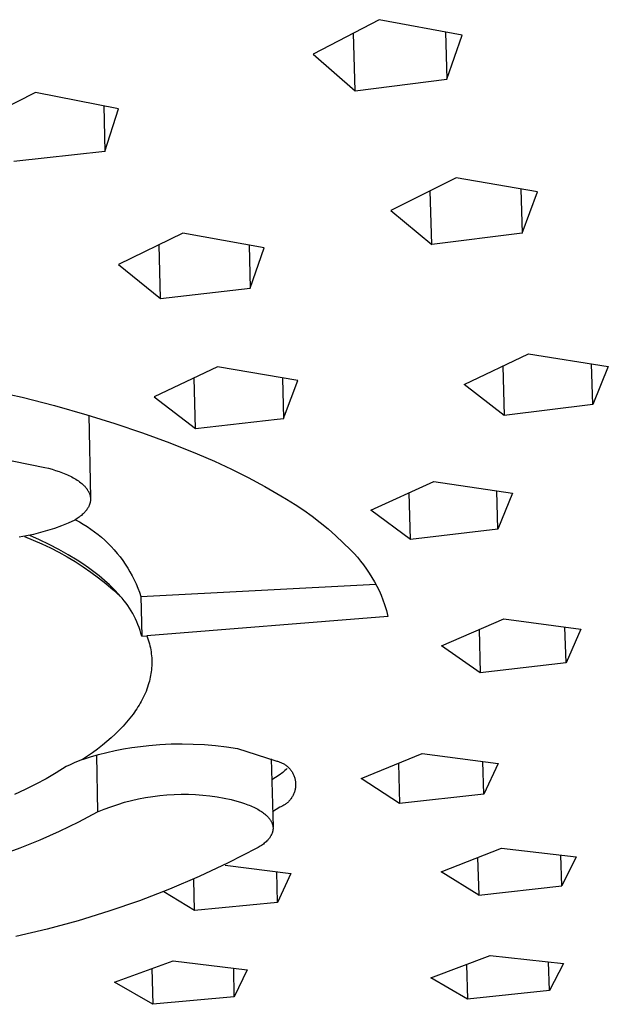
# Model space of a CAD drawing. Units: millimetres. Extents: x -176 to 176, y -169 to 131.
# Drawn here: x -100 to -86, y -155 to -131 of the extents above; entities that cross this region are included whole.
import ezdxf

# ---------------------------------------------------------------- set-up
doc = ezdxf.new("R2010")
doc.units = ezdxf.units.MM
doc.header["$MEASUREMENT"] = 0
doc.layers.add('Default', color=7, linetype='Continuous', true_color=0x000000)

msp = doc.modelspace()

# ---------------------------------------------------------------- linework, layer by layer
at = {"layer": 'Default', "color": 7, "true_color": 0xffffff}
for p, q in [((-91.899, -131.337), (-93.461, -132.153)), ((-89.939, -131.703), (-91.899, -131.337)), ((-92.468, -133.016), (-92.504, -131.654)), ((-90.332, -131.63), (-90.3, -132.74)), ((-90.3, -132.74), (-89.939, -131.703)), ((-93.461, -132.153), (-92.468, -133.016)), ((-92.468, -133.016), (-90.3, -132.74)), ((-100.015, -133.059), (-101.541, -133.835)), ((-98.052, -133.442), (-100.015, -133.059)), ((-98.397, -133.375), (-98.375, -134.449)), ((-98.375, -134.449), (-98.052, -133.442)), ((-98.375, -134.449), (-100.522, -134.69)), ((-90.085, -135.072), (-91.628, -135.845)), ((-88.162, -135.405), (-90.085, -135.072)), ((-88.558, -135.337), (-88.526, -136.379)), ((-90.659, -136.649), (-90.695, -135.379)), ((-88.526, -136.379), (-88.162, -135.405)), ((-91.628, -135.845), (-90.659, -136.649)), ((-96.538, -136.38), (-98.052, -137.121)), ((-94.612, -136.726), (-96.538, -136.38)), ((-88.526, -136.379), (-90.659, -136.649)), ((-97.063, -137.92), (-97.091, -136.652)), ((-94.97, -136.662), (-94.945, -137.677)), ((-94.945, -137.677), (-94.612, -136.726)), ((-98.052, -137.121), (-97.063, -137.92)), ((-97.063, -137.92), (-94.945, -137.677)), ((-89.892, -139.952), (-88.373, -139.229)), ((-88.373, -139.229), (-86.493, -139.525)), ((-88.985, -139.521), (-88.95, -140.689)), ((-86.857, -140.426), (-86.889, -139.463)), ((-86.493, -139.525), (-86.857, -140.426)), ((-95.715, -139.54), (-97.21, -140.242)), ((-93.821, -139.86), (-95.715, -139.54)), ((-96.239, -140.991), (-96.267, -139.8)), ((-94.153, -140.756), (-94.177, -139.8)), ((-94.131, -140.696), (-93.821, -139.86)), ((-88.95, -140.689), (-89.892, -139.952)), ((-101.099, -140.084), (-100.323, -140.251)), ((-100.323, -140.251), (-99.561, -140.45)), ((-99.561, -140.45), (-98.804, -140.667)), ((-97.21, -140.242), (-96.239, -140.991)), ((-86.857, -140.426), (-88.95, -140.689)), ((-98.804, -140.667), (-98.143, -140.871)), ((-98.754, -140.681), (-98.714, -142.631)), ((-94.153, -140.756), (-94.131, -140.696)), ((-98.143, -140.871), (-97.487, -141.094)), ((-96.239, -140.991), (-94.31, -140.774)), ((-94.31, -140.774), (-94.153, -140.756)), ((-97.487, -141.094), (-96.838, -141.334)), ((-96.838, -141.334), (-96.195, -141.591)), ((-96.195, -141.591), (-95.788, -141.767)), ((-101.031, -141.661), (-99.793, -141.912)), ((-95.788, -141.767), (-95.387, -141.953)), ((-99.793, -141.912), (-99.706, -141.933)), ((-99.706, -141.933), (-99.62, -141.957)), ((-99.62, -141.957), (-99.536, -141.982)), ((-99.536, -141.982), (-99.454, -142.009)), ((-99.454, -142.009), (-99.374, -142.039)), ((-99.374, -142.039), (-99.336, -142.054)), ((-99.336, -142.054), (-99.298, -142.07)), ((-99.298, -142.07), (-99.26, -142.086)), ((-99.26, -142.086), (-99.224, -142.103)), ((-95.387, -141.953), (-94.991, -142.152)), ((-99.224, -142.103), (-99.189, -142.12)), ((-99.189, -142.12), (-99.154, -142.138)), ((-99.154, -142.138), (-99.121, -142.156)), ((-99.121, -142.156), (-99.088, -142.174)), ((-99.088, -142.174), (-99.057, -142.193)), ((-99.057, -142.193), (-99.027, -142.213)), ((-99.027, -142.213), (-98.998, -142.232)), ((-98.998, -142.232), (-98.97, -142.252)), ((-98.97, -142.252), (-98.943, -142.273)), ((-98.943, -142.273), (-98.918, -142.293)), ((-98.918, -142.293), (-98.906, -142.304)), ((-98.906, -142.304), (-98.894, -142.314)), ((-98.894, -142.314), (-98.883, -142.325)), ((-98.883, -142.325), (-98.872, -142.336)), ((-94.991, -142.152), (-94.601, -142.361)), ((-92.097, -142.92), (-90.607, -142.242)), ((-90.607, -142.242), (-88.75, -142.523)), ((-98.872, -142.336), (-98.861, -142.347)), ((-98.861, -142.347), (-98.851, -142.357)), ((-98.851, -142.357), (-98.841, -142.368)), ((-98.841, -142.368), (-98.831, -142.379)), ((-98.831, -142.379), (-98.822, -142.39)), ((-98.822, -142.39), (-98.813, -142.401)), ((-98.813, -142.401), (-98.805, -142.413)), ((-98.805, -142.413), (-98.796, -142.424)), ((-98.796, -142.424), (-98.789, -142.435)), ((-98.789, -142.435), (-98.781, -142.446)), ((-98.781, -142.446), (-98.774, -142.458)), ((-98.774, -142.458), (-98.768, -142.469)), ((-98.768, -142.469), (-98.761, -142.48)), ((-98.761, -142.48), (-98.755, -142.492)), ((-98.755, -142.492), (-98.75, -142.503)), ((-98.75, -142.503), (-98.745, -142.515)), ((-98.745, -142.515), (-98.74, -142.526)), ((-98.74, -142.526), (-98.736, -142.538)), ((-98.736, -142.538), (-98.732, -142.549)), ((-98.732, -142.549), (-98.728, -142.561)), ((-94.601, -142.361), (-94.218, -142.582)), ((-91.16, -143.615), (-91.191, -142.509)), ((-89.1, -143.371), (-89.127, -142.466)), ((-88.75, -142.523), (-89.1, -143.371)), ((-98.738, -142.792), (-98.742, -142.803)), ((-98.734, -142.781), (-98.738, -142.792)), ((-98.73, -142.769), (-98.734, -142.781)), ((-98.727, -142.758), (-98.73, -142.769)), ((-98.728, -142.561), (-98.725, -142.573)), ((-98.724, -142.746), (-98.727, -142.758)), ((-98.725, -142.573), (-98.722, -142.584)), ((-98.721, -142.735), (-98.724, -142.746)), ((-98.722, -142.584), (-98.72, -142.596)), ((-98.719, -142.723), (-98.721, -142.735)), ((-98.72, -142.596), (-98.718, -142.607)), ((-98.717, -142.712), (-98.719, -142.723)), ((-98.718, -142.607), (-98.716, -142.619)), ((-98.716, -142.7), (-98.717, -142.712)), ((-98.716, -142.619), (-98.715, -142.631)), ((-98.715, -142.689), (-98.716, -142.7)), ((-98.715, -142.631), (-98.714, -142.642)), ((-98.714, -142.677), (-98.715, -142.689)), ((-98.714, -142.642), (-98.714, -142.654)), ((-98.714, -142.654), (-98.714, -142.666)), ((-98.714, -142.666), (-98.714, -142.677)), ((-94.218, -142.582), (-94.086, -142.663)), ((-94.086, -142.663), (-93.881, -142.791)), ((-93.881, -142.791), (-93.681, -142.925)), ((-98.887, -143.007), (-98.908, -143.027)), ((-98.866, -142.987), (-98.887, -143.007)), ((-98.857, -142.976), (-98.866, -142.987)), ((-98.847, -142.966), (-98.857, -142.976)), ((-98.838, -142.956), (-98.847, -142.966)), ((-98.829, -142.945), (-98.838, -142.956)), ((-98.821, -142.935), (-98.829, -142.945)), ((-98.812, -142.924), (-98.821, -142.935)), ((-98.804, -142.913), (-98.812, -142.924)), ((-98.797, -142.903), (-98.804, -142.913)), ((-98.789, -142.892), (-98.797, -142.903)), ((-98.782, -142.881), (-98.789, -142.892)), ((-98.776, -142.87), (-98.782, -142.881)), ((-98.769, -142.859), (-98.776, -142.87)), ((-98.763, -142.848), (-98.769, -142.859)), ((-98.757, -142.837), (-98.763, -142.848)), ((-98.752, -142.826), (-98.757, -142.837)), ((-98.747, -142.814), (-98.752, -142.826)), ((-98.742, -142.803), (-98.747, -142.814)), ((-93.681, -142.925), (-93.484, -143.066)), ((-91.16, -143.615), (-92.097, -142.92)), ((-99.241, -143.227), (-99.401, -143.292)), ((-99.083, -143.157), (-99.241, -143.227)), ((-99.056, -143.14), (-99.083, -143.157)), ((-99.07, -143.149), (-98.976, -143.199)), ((-99.029, -143.122), (-99.056, -143.14)), ((-99.003, -143.103), (-99.029, -143.122)), ((-98.978, -143.085), (-99.003, -143.103)), ((-98.954, -143.066), (-98.978, -143.085)), ((-98.976, -143.199), (-98.884, -143.252)), ((-98.93, -143.047), (-98.954, -143.066)), ((-98.908, -143.027), (-98.93, -143.047)), ((-98.884, -143.252), (-98.794, -143.308)), ((-93.484, -143.066), (-93.292, -143.213)), ((-93.292, -143.213), (-93.106, -143.366)), ((-99.892, -143.451), (-100.06, -143.493)), ((-99.727, -143.404), (-99.892, -143.451)), ((-99.563, -143.351), (-99.727, -143.404)), ((-99.401, -143.292), (-99.563, -143.351)), ((-98.794, -143.308), (-98.705, -143.368)), ((-98.705, -143.368), (-98.619, -143.43)), ((-98.619, -143.43), (-98.535, -143.495)), ((-93.106, -143.366), (-92.924, -143.526)), ((-89.1, -143.371), (-91.16, -143.615)), ((-100.228, -143.529), (-100.398, -143.559)), ((-100.273, -143.545), (-100.066, -143.627)), ((-100.06, -143.493), (-100.228, -143.529)), ((-99.914, -143.626), (-100.144, -143.523)), ((-100.066, -143.627), (-99.862, -143.717)), ((-99.687, -143.735), (-99.914, -143.626)), ((-99.862, -143.717), (-99.66, -143.812)), ((-98.535, -143.495), (-98.454, -143.563)), ((-98.454, -143.563), (-98.374, -143.634)), ((-98.374, -143.634), (-98.298, -143.707)), ((-98.298, -143.707), (-98.223, -143.783)), ((-92.924, -143.526), (-92.747, -143.69)), ((-92.747, -143.69), (-92.575, -143.861)), ((-99.463, -143.852), (-99.687, -143.735)), ((-99.66, -143.812), (-99.462, -143.915)), ((-99.244, -143.976), (-99.463, -143.852)), ((-99.462, -143.915), (-99.267, -144.023)), ((-98.223, -143.783), (-98.152, -143.862)), ((-98.152, -143.862), (-98.083, -143.943)), ((-98.083, -143.943), (-98.017, -144.026)), ((-92.575, -143.861), (-92.494, -143.946)), ((-92.494, -143.946), (-92.415, -144.033)), ((-99.267, -144.023), (-99.075, -144.138)), ((-99.028, -144.106), (-99.244, -143.976)), ((-99.075, -144.138), (-98.888, -144.259)), ((-98.893, -144.191), (-99.028, -144.106)), ((-98.017, -144.026), (-97.953, -144.112)), ((-97.953, -144.112), (-97.893, -144.199)), ((-92.415, -144.033), (-92.34, -144.124)), ((-92.34, -144.124), (-92.268, -144.216)), ((-98.761, -144.282), (-98.893, -144.191)), ((-98.888, -144.259), (-98.704, -144.386)), ((-98.633, -144.376), (-98.761, -144.282)), ((-98.704, -144.386), (-98.525, -144.518)), ((-98.508, -144.476), (-98.633, -144.376)), ((-97.893, -144.199), (-97.836, -144.289)), ((-97.836, -144.289), (-97.782, -144.38)), ((-97.782, -144.38), (-97.731, -144.473)), ((-92.268, -144.216), (-92.199, -144.312)), ((-92.199, -144.312), (-92.133, -144.409)), ((-92.133, -144.409), (-92.07, -144.509)), ((-98.525, -144.518), (-98.35, -144.656)), ((-98.386, -144.579), (-98.508, -144.476)), ((-98.268, -144.687), (-98.386, -144.579)), ((-97.731, -144.473), (-97.683, -144.568)), ((-97.683, -144.568), (-97.638, -144.665)), ((-92.07, -144.509), (-92.012, -144.611)), ((-92.012, -144.611), (-91.956, -144.715)), ((-98.35, -144.656), (-98.179, -144.8)), ((-98.154, -144.799), (-98.268, -144.687)), ((-98.179, -144.8), (-98.013, -144.95)), ((-98.044, -144.915), (-98.154, -144.799)), ((-97.638, -144.665), (-97.597, -144.763)), ((-97.597, -144.763), (-97.559, -144.862)), ((-97.559, -144.862), (-97.525, -144.963)), ((-97.525, -144.963), (-91.978, -144.667)), ((-91.956, -144.715), (-91.904, -144.821)), ((-91.904, -144.821), (-91.856, -144.928)), ((-98.013, -144.95), (-98.044, -144.915)), ((-97.965, -145.004), (-98.013, -144.95)), ((-97.919, -145.06), (-97.965, -145.004)), ((-97.875, -145.118), (-97.919, -145.06)), ((-97.833, -145.176), (-97.875, -145.118)), ((-97.525, -144.963), (-97.504, -145.899)), ((-91.856, -144.928), (-91.812, -145.037)), ((-91.812, -145.037), (-91.771, -145.147)), ((-97.792, -145.237), (-97.833, -145.176)), ((-97.754, -145.298), (-97.792, -145.237)), ((-97.717, -145.361), (-97.754, -145.298)), ((-91.771, -145.147), (-91.749, -145.218)), ((-91.749, -145.218), (-91.73, -145.29)), ((-91.73, -145.29), (-91.713, -145.363)), ((-97.683, -145.425), (-97.717, -145.361)), ((-97.651, -145.49), (-97.683, -145.425)), ((-97.621, -145.556), (-97.651, -145.49)), ((-97.593, -145.623), (-97.621, -145.556)), ((-91.698, -145.436), (-97.381, -145.893)), ((-91.713, -145.363), (-91.698, -145.436)), ((-90.427, -146.124), (-88.958, -145.486)), ((-88.958, -145.486), (-87.137, -145.736)), ((-97.568, -145.691), (-97.593, -145.623)), ((-97.544, -145.76), (-97.568, -145.691)), ((-97.523, -145.829), (-97.544, -145.76)), ((-89.544, -145.742), (-89.514, -146.764)), ((-87.489, -146.525), (-87.515, -145.684)), ((-87.137, -145.736), (-87.489, -146.525)), ((-97.504, -145.899), (-97.523, -145.829)), ((-97.504, -145.899), (-97.381, -145.893)), ((-97.381, -145.893), (-97.365, -145.939)), ((-97.365, -145.939), (-97.349, -145.985)), ((-97.349, -145.985), (-97.335, -146.031)), ((-97.335, -146.031), (-97.323, -146.078)), ((-97.323, -146.078), (-97.311, -146.126)), ((-97.311, -146.126), (-97.301, -146.173)), ((-97.301, -146.173), (-97.292, -146.221)), ((-97.292, -146.221), (-97.284, -146.269)), ((-97.284, -146.269), (-97.278, -146.316)), ((-89.514, -146.764), (-90.427, -146.124)), ((-97.278, -146.316), (-97.273, -146.363)), ((-97.273, -146.363), (-97.27, -146.411)), ((-97.27, -146.411), (-97.267, -146.458)), ((-97.267, -146.458), (-97.266, -146.506)), ((-97.266, -146.506), (-97.267, -146.553)), ((-97.28, -146.737), (-97.287, -146.781)), ((-97.275, -146.692), (-97.28, -146.737)), ((-97.271, -146.648), (-97.275, -146.692)), ((-97.268, -146.6), (-97.271, -146.648)), ((-97.267, -146.553), (-97.268, -146.6)), ((-87.489, -146.525), (-89.514, -146.764)), ((-97.323, -146.957), (-97.335, -147)), ((-97.312, -146.913), (-97.323, -146.957)), ((-97.303, -146.87), (-97.312, -146.913)), ((-97.294, -146.825), (-97.303, -146.87)), ((-97.287, -146.781), (-97.294, -146.825)), ((-97.403, -147.201), (-97.424, -147.249)), ((-97.384, -147.151), (-97.403, -147.201)), ((-97.366, -147.101), (-97.384, -147.151)), ((-97.35, -147.051), (-97.366, -147.101)), ((-97.335, -147), (-97.35, -147.051)), ((-97.516, -147.438), (-97.541, -147.482)), ((-97.492, -147.393), (-97.516, -147.438)), ((-97.468, -147.346), (-97.492, -147.393)), ((-97.445, -147.298), (-97.468, -147.346)), ((-97.424, -147.249), (-97.445, -147.298)), ((-97.648, -147.654), (-97.677, -147.695)), ((-97.62, -147.612), (-97.648, -147.654)), ((-97.593, -147.569), (-97.62, -147.612)), ((-97.566, -147.526), (-97.593, -147.569)), ((-97.541, -147.482), (-97.566, -147.526)), ((-97.822, -147.884), (-97.862, -147.931)), ((-97.783, -147.835), (-97.822, -147.884)), ((-97.744, -147.786), (-97.783, -147.835)), ((-97.707, -147.737), (-97.744, -147.786)), ((-97.677, -147.695), (-97.707, -147.737)), ((-98.031, -148.114), (-98.128, -148.209)), ((-97.945, -148.024), (-98.031, -148.114)), ((-97.903, -147.978), (-97.945, -148.024)), ((-97.862, -147.931), (-97.903, -147.978)), ((-98.227, -148.3), (-98.329, -148.389)), ((-98.128, -148.209), (-98.227, -148.3)), ((-98.548, -148.564), (-98.665, -148.65)), ((-98.434, -148.475), (-98.548, -148.564)), ((-98.329, -148.389), (-98.434, -148.475)), ((-98.326, -148.642), (-98.13, -148.598)), ((-98.13, -148.598), (-97.933, -148.559)), ((-97.933, -148.559), (-97.735, -148.526)), ((-97.735, -148.526), (-97.536, -148.5)), ((-97.536, -148.5), (-97.336, -148.48)), ((-97.336, -148.48), (-97.075, -148.458)), ((-97.075, -148.458), (-96.813, -148.444)), ((-96.813, -148.444), (-96.551, -148.44)), ((-96.551, -148.44), (-96.289, -148.445)), ((-96.289, -148.445), (-96.027, -148.459)), ((-96.027, -148.459), (-95.766, -148.482)), ((-95.766, -148.482), (-95.506, -148.513)), ((-95.506, -148.513), (-95.247, -148.554)), ((-95.247, -148.554), (-94.337, -148.845)), ((-98.904, -148.813), (-99.002, -148.85)), ((-98.783, -148.733), (-98.904, -148.813)), ((-98.904, -148.813), (-98.713, -148.75)), ((-98.665, -148.65), (-98.783, -148.733)), ((-98.713, -148.75), (-98.521, -148.693)), ((-98.573, -148.706), (-98.546, -150.048)), ((-98.521, -148.693), (-98.326, -148.642)), ((-94.446, -148.793), (-94.406, -150.404)), ((-92.325, -149.261), (-90.887, -148.671)), ((-90.887, -148.671), (-89.094, -148.903)), ((-99.289, -148.98), (-99.523, -149.126)), ((-99.195, -148.933), (-99.289, -148.98)), ((-99.099, -148.89), (-99.195, -148.933)), ((-99.002, -148.85), (-99.099, -148.89)), ((-94.337, -148.845), (-94.318, -148.849)), ((-94.318, -148.849), (-94.299, -148.854)), ((-94.299, -148.854), (-94.28, -148.859)), ((-94.28, -148.859), (-94.261, -148.865)), ((-94.261, -148.865), (-94.242, -148.871)), ((-94.242, -148.871), (-94.224, -148.879)), ((-94.224, -148.879), (-94.206, -148.886)), ((-94.206, -148.886), (-94.188, -148.895)), ((-94.188, -148.895), (-94.17, -148.904)), ((-94.17, -148.904), (-94.153, -148.913)), ((-94.153, -148.913), (-94.136, -148.924)), ((-94.124, -149.071), (-94.15, -149.094)), ((-94.136, -148.924), (-94.12, -148.934)), ((-94.099, -149.047), (-94.124, -149.071)), ((-94.12, -148.934), (-94.104, -148.946)), ((-94.104, -148.946), (-94.088, -148.958)), ((-94.074, -149.022), (-94.099, -149.047)), ((-94.088, -148.958), (-94.073, -148.97)), ((-94.073, -148.97), (-94.058, -148.983)), ((-94.058, -148.983), (-94.044, -148.997)), ((-94.044, -148.997), (-94.03, -149.011)), ((-94.03, -149.011), (-94.016, -149.025)), ((-94.016, -149.025), (-94.003, -149.04)), ((-94.003, -149.04), (-93.991, -149.055)), ((-93.991, -149.055), (-93.979, -149.071)), ((-93.979, -149.071), (-93.968, -149.087)), ((-91.448, -148.902), (-91.422, -149.853)), ((-89.433, -149.633), (-89.456, -148.857)), ((-89.094, -148.903), (-89.433, -149.633)), ((-99.762, -149.265), (-100.006, -149.397)), ((-99.523, -149.126), (-99.762, -149.265)), ((-94.261, -149.179), (-94.433, -149.293)), ((-94.233, -149.159), (-94.261, -149.179)), ((-94.205, -149.138), (-94.233, -149.159)), ((-94.177, -149.117), (-94.205, -149.138)), ((-94.15, -149.094), (-94.177, -149.117)), ((-93.968, -149.087), (-93.957, -149.104)), ((-93.957, -149.104), (-93.947, -149.121)), ((-93.947, -149.121), (-93.938, -149.138)), ((-93.938, -149.138), (-93.929, -149.156)), ((-93.929, -149.156), (-93.92, -149.174)), ((-93.92, -149.174), (-93.913, -149.192)), ((-93.913, -149.192), (-93.906, -149.21)), ((-93.906, -149.21), (-93.899, -149.229)), ((-93.899, -149.229), (-93.894, -149.248)), ((-93.894, -149.248), (-93.889, -149.267)), ((-93.889, -149.267), (-93.884, -149.286)), ((-93.884, -149.286), (-93.88, -149.305)), ((-91.422, -149.853), (-92.325, -149.261)), ((-100.254, -149.52), (-100.505, -149.635)), ((-100.006, -149.397), (-100.254, -149.52)), ((-93.884, -149.521), (-93.889, -149.54)), ((-93.88, -149.502), (-93.884, -149.521)), ((-93.88, -149.305), (-93.877, -149.325)), ((-93.877, -149.482), (-93.88, -149.502)), ((-93.877, -149.325), (-93.875, -149.344)), ((-93.875, -149.462), (-93.877, -149.482)), ((-93.875, -149.344), (-93.873, -149.364)), ((-93.873, -149.443), (-93.875, -149.462)), ((-93.873, -149.364), (-93.872, -149.384)), ((-93.872, -149.423), (-93.873, -149.443)), ((-93.872, -149.384), (-93.872, -149.403)), ((-93.872, -149.403), (-93.872, -149.423)), ((-97.744, -149.779), (-97.579, -149.741)), ((-97.579, -149.741), (-97.413, -149.709)), ((-97.413, -149.709), (-97.246, -149.682)), ((-97.246, -149.682), (-97.078, -149.661)), ((-97.078, -149.661), (-96.909, -149.646)), ((-96.909, -149.646), (-96.74, -149.636)), ((-96.74, -149.636), (-96.571, -149.632)), ((-96.571, -149.632), (-96.401, -149.633)), ((-96.401, -149.633), (-96.232, -149.64)), ((-96.232, -149.64), (-96.063, -149.653)), ((-96.063, -149.653), (-95.895, -149.671)), ((-95.895, -149.671), (-95.727, -149.695)), ((-95.727, -149.695), (-95.56, -149.724)), ((-95.56, -149.724), (-95.395, -149.759)), ((-95.395, -149.759), (-95.313, -149.779)), ((-94.004, -149.767), (-94.017, -149.782)), ((-93.991, -149.751), (-94.004, -149.767)), ((-93.98, -149.736), (-93.991, -149.751)), ((-93.968, -149.719), (-93.98, -149.736)), ((-93.958, -149.703), (-93.968, -149.719)), ((-93.947, -149.686), (-93.958, -149.703)), ((-93.938, -149.669), (-93.947, -149.686)), ((-93.929, -149.651), (-93.938, -149.669)), ((-93.921, -149.633), (-93.929, -149.651)), ((-93.913, -149.615), (-93.921, -149.633)), ((-93.906, -149.597), (-93.913, -149.615)), ((-93.9, -149.578), (-93.906, -149.597)), ((-93.894, -149.559), (-93.9, -149.578)), ((-93.889, -149.54), (-93.894, -149.559)), ((-89.433, -149.633), (-91.422, -149.853)), ((-98.546, -150.048), (-98.389, -149.984)), ((-98.389, -149.984), (-98.231, -149.925)), ((-98.231, -149.925), (-98.07, -149.871)), ((-98.07, -149.871), (-97.908, -149.822)), ((-97.908, -149.822), (-97.744, -149.779)), ((-95.313, -149.779), (-95.232, -149.801)), ((-95.232, -149.801), (-95.153, -149.825)), ((-95.153, -149.825), (-95.077, -149.851)), ((-95.077, -149.851), (-95.002, -149.878)), ((-95.002, -149.878), (-94.966, -149.892)), ((-94.966, -149.892), (-94.931, -149.907)), ((-94.931, -149.907), (-94.896, -149.922)), ((-94.896, -149.922), (-94.862, -149.938)), ((-94.862, -149.938), (-94.829, -149.954)), ((-94.829, -149.954), (-94.797, -149.97)), ((-94.797, -149.97), (-94.766, -149.987)), ((-94.766, -149.987), (-94.736, -150.004)), ((-94.243, -149.935), (-94.415, -150.047)), ((-94.224, -149.928), (-94.243, -149.935)), ((-94.206, -149.92), (-94.224, -149.928)), ((-94.188, -149.912), (-94.206, -149.92)), ((-94.171, -149.903), (-94.188, -149.912)), ((-94.154, -149.893), (-94.171, -149.903)), ((-94.137, -149.883), (-94.154, -149.893)), ((-94.12, -149.872), (-94.137, -149.883)), ((-94.104, -149.861), (-94.12, -149.872)), ((-94.088, -149.849), (-94.104, -149.861)), ((-94.073, -149.837), (-94.088, -149.849)), ((-94.058, -149.824), (-94.073, -149.837)), ((-94.044, -149.81), (-94.058, -149.824)), ((-94.03, -149.796), (-94.044, -149.81)), ((-94.017, -149.782), (-94.03, -149.796)), ((-98.992, -150.283), (-98.546, -150.048)), ((-94.736, -150.004), (-94.708, -150.022)), ((-94.708, -150.022), (-94.68, -150.04)), ((-94.68, -150.04), (-94.653, -150.058)), ((-94.653, -150.058), (-94.628, -150.076)), ((-94.628, -150.076), (-94.604, -150.095)), ((-94.604, -150.095), (-94.592, -150.105)), ((-94.592, -150.105), (-94.581, -150.114)), ((-94.581, -150.114), (-94.57, -150.124)), ((-94.57, -150.124), (-94.559, -150.134)), ((-94.559, -150.134), (-94.549, -150.144)), ((-94.549, -150.144), (-94.539, -150.154)), ((-94.539, -150.154), (-94.529, -150.164)), ((-94.529, -150.164), (-94.52, -150.174)), ((-94.52, -150.174), (-94.511, -150.184)), ((-94.511, -150.184), (-94.503, -150.194)), ((-94.503, -150.194), (-94.494, -150.204)), ((-94.494, -150.204), (-94.486, -150.214)), ((-94.486, -150.214), (-94.479, -150.224)), ((-94.479, -150.224), (-94.472, -150.235)), ((-99.445, -150.503), (-98.992, -150.283)), ((-94.472, -150.235), (-94.465, -150.245)), ((-94.465, -150.245), (-94.459, -150.256)), ((-94.459, -150.256), (-94.452, -150.266)), ((-94.452, -150.266), (-94.447, -150.277)), ((-94.447, -150.277), (-94.441, -150.287)), ((-94.441, -150.287), (-94.436, -150.298)), ((-94.436, -150.298), (-94.432, -150.308)), ((-94.432, -150.308), (-94.428, -150.319)), ((-94.428, -150.319), (-94.424, -150.329)), ((-94.424, -150.329), (-94.42, -150.34)), ((-94.42, -150.34), (-94.417, -150.351)), ((-94.417, -150.351), (-94.414, -150.361)), ((-94.414, -150.361), (-94.412, -150.372)), ((-94.412, -150.372), (-94.41, -150.383)), ((-94.41, -150.383), (-94.408, -150.393)), ((-94.408, -150.393), (-94.407, -150.404)), ((-94.407, -150.404), (-94.406, -150.415)), ((-94.406, -150.458), (-94.407, -150.468)), ((-94.406, -150.415), (-94.406, -150.425)), ((-94.406, -150.425), (-94.406, -150.436)), ((-94.406, -150.436), (-94.406, -150.447)), ((-94.406, -150.447), (-94.406, -150.458)), ((-99.905, -150.709), (-99.445, -150.503)), ((-94.515, -150.695), (-94.523, -150.704)), ((-94.506, -150.685), (-94.515, -150.695)), ((-94.498, -150.675), (-94.506, -150.685)), ((-94.491, -150.665), (-94.498, -150.675)), ((-94.484, -150.655), (-94.491, -150.665)), ((-94.477, -150.645), (-94.484, -150.655)), ((-94.47, -150.635), (-94.477, -150.645)), ((-94.463, -150.625), (-94.47, -150.635)), ((-94.457, -150.615), (-94.463, -150.625)), ((-94.452, -150.604), (-94.457, -150.615)), ((-94.446, -150.594), (-94.452, -150.604)), ((-94.441, -150.584), (-94.446, -150.594)), ((-94.436, -150.573), (-94.441, -150.584)), ((-94.432, -150.563), (-94.436, -150.573)), ((-94.428, -150.553), (-94.432, -150.563)), ((-94.424, -150.542), (-94.428, -150.553)), ((-94.42, -150.532), (-94.424, -150.542)), ((-94.417, -150.521), (-94.42, -150.532)), ((-94.415, -150.511), (-94.417, -150.521)), ((-94.412, -150.5), (-94.415, -150.511)), ((-94.41, -150.489), (-94.412, -150.5)), ((-94.409, -150.479), (-94.41, -150.489)), ((-94.407, -150.468), (-94.409, -150.479)), ((-100.844, -151.074), (-100.371, -150.899)), ((-100.371, -150.899), (-99.905, -150.709)), ((-94.786, -150.907), (-95.463, -151.253)), ((-94.759, -150.891), (-94.786, -150.907)), ((-94.732, -150.875), (-94.759, -150.891)), ((-94.706, -150.859), (-94.732, -150.875)), ((-94.681, -150.842), (-94.706, -150.859)), ((-94.657, -150.824), (-94.681, -150.842)), ((-94.634, -150.807), (-94.657, -150.824)), ((-94.612, -150.789), (-94.634, -150.807)), ((-94.59, -150.77), (-94.612, -150.789)), ((-94.57, -150.752), (-94.59, -150.77)), ((-94.55, -150.733), (-94.57, -150.752)), ((-94.541, -150.724), (-94.55, -150.733)), ((-94.532, -150.714), (-94.541, -150.724)), ((-94.523, -150.704), (-94.532, -150.714)), ((-90.435, -151.465), (-89.011, -150.903)), ((-89.011, -150.903), (-87.247, -151.11)), ((-89.578, -151.128), (-89.552, -152.016)), ((-87.59, -151.797), (-87.612, -151.067)), ((-87.247, -151.11), (-87.59, -151.797)), ((-95.463, -151.253), (-96.151, -151.575)), ((-95.538, -151.308), (-93.987, -151.507)), ((-96.151, -151.575), (-96.851, -151.873)), ((-94.301, -152.188), (-94.318, -151.465)), ((-93.987, -151.507), (-94.301, -152.188)), ((-89.552, -152.016), (-90.435, -151.465)), ((-96.257, -152.381), (-96.274, -151.647)), ((-89.552, -152.016), (-87.59, -151.797)), ((-96.851, -151.873), (-97.56, -152.147)), ((-96.257, -152.381), (-96.98, -151.935)), ((-97.56, -152.147), (-98.278, -152.396)), ((-94.301, -152.188), (-96.257, -152.381)), ((-98.278, -152.396), (-99.004, -152.62)), ((-99.004, -152.62), (-99.738, -152.819)), ((-99.738, -152.819), (-100.478, -152.992)), ((-90.684, -153.966), (-89.282, -153.441)), ((-89.282, -153.441), (-87.547, -153.627)), ((-98.144, -154.07), (-96.764, -153.563)), ((-96.764, -153.563), (-95.013, -153.777)), ((-89.839, -153.65), (-89.815, -154.473)), ((-87.884, -154.265), (-87.905, -153.59)), ((-87.547, -153.627), (-87.884, -154.265)), ((-97.264, -153.748), (-97.246, -154.593)), ((-95.319, -154.413), (-95.334, -153.738)), ((-95.013, -153.777), (-95.319, -154.413)), ((-97.246, -154.593), (-98.144, -154.07)), ((-89.815, -154.473), (-90.684, -153.966)), ((-95.319, -154.413), (-97.246, -154.593)), ((-87.884, -154.265), (-89.815, -154.473))]:
    msp.add_line(p, q, dxfattribs=at)

doc.saveas('drawing.dxf')
